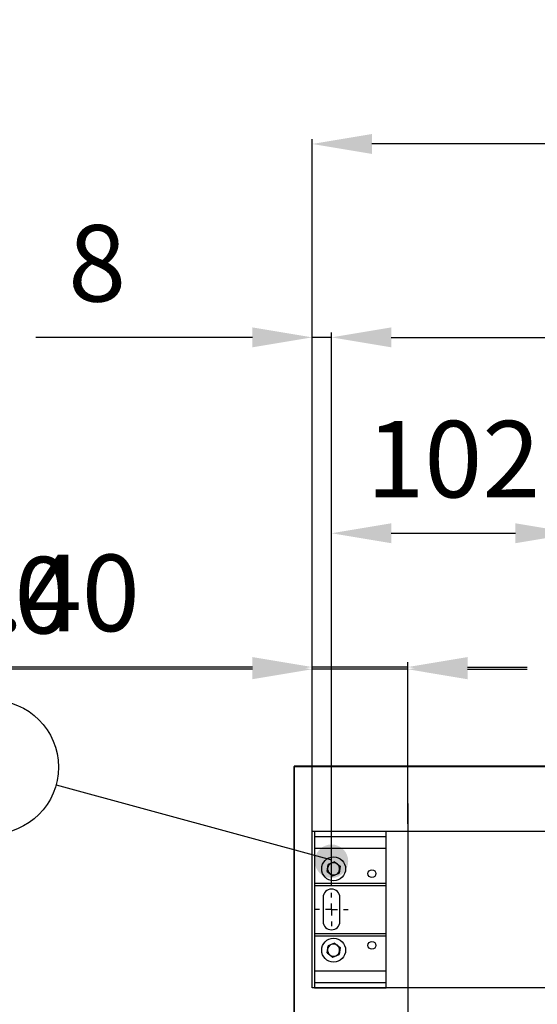
# Model space of a CAD drawing. Extents: x -11771 to -9235, y -1495 to 10585.
# Drawn here: x -10766 to -10549, y 4212 to 4624 of the extents above; entities that cross this region are included whole.
import ezdxf

# ---------------------------------------------------------------- set-up
doc = ezdxf.new("R2010")
doc.units = 0
doc.header["$LTSCALE"] = 20
doc.header["$MEASUREMENT"] = 0
doc.layers.get('0').update_dxf_attribs({"linetype": 'CONTINUOUS'})
doc.layers.get('DEFPOINTS').update_dxf_attribs({"linetype": 'CONTINUOUS'})
for name, color, linetype in [('Din Left', 7, 'CONTINUOUS'), ('Din Right', 7, 'CONTINUOUS'), ('EM Cover_Modular (Din Right)', 7, 'CONTINUOUS'), ('SW300 & SW150 Cover_Full length (Din Left)', 7, 'CONTINUOUS'), ('SW300 & SW150 Cover_Full length (Din Right)', 7, 'CONTINUOUS'), ('SW300 & SW150 Cover_Standard (Din Right)', 7, 'CONTINUOUS')]:
    doc.layers.add(name, color=color, linetype=linetype)
doc.layers.get('EM Cover_Modular (Din Right)').off()
doc.styles.add('MEASURE', font='isocp.shx')
doc.styles.get("Standard").update_dxf_attribs({"font": 'iso.shx'})
doc.dimstyles.new('ACDIM', dxfattribs={"dimscale": 0, "dimtxt": 2, "dimasz": 2, "dimexe": 2, "dimexo": 2, "dimgap": 1, "dimtad": 1, "dimdec": 0, "dimdsep": 46, "dimtxsty": 'MEASURE', "dimcen": 6, "dimdle": 6, "dimclrd": 7, "dimclre": 7, "dimclrt": 7, "dimadec": 0, "dimazin": 0, "dimtfac": 1, "dimtdec": 0, "dimtmove": 0, "dimatfit": 3, "dimfxl": 0, "dimtvp": 1, "dimtolj": 1, "dimtzin": 0, "dimarcsym": 0})

# ---------------------------------------------------------------- blocks, each defined once
blk = doc.blocks.new('*D89')
at = {"layer": 'DEFPOINTS', "color": 0, "lineweight": 18}
for p in [(-10643.53, 4572.01), (-10643.53, 4287.32, 197.01), (-9807.09, 4287.32, 197.01)]:
    blk.add_point(p, dxfattribs=at)
at = {"layer": 'Din Right', "color": 3, "lineweight": -2}
for p, q in [((-10643.53, 4290.32), (-10643.53, 4574.01)), ((-9807.09, 4290.32), (-9807.09, 4574.01)), ((-9832.09, 4572.01), (-10618.53, 4572.01))]:
    blk.add_line(p, q, dxfattribs=at)
at = {"layer": 'Din Right', "color": 3, "lineweight": 18}
for points in [[(-10618.53, 4576.18), (-10618.53, 4567.84), (-10643.53, 4572.01)], [(-9832.09, 4576.18), (-9832.09, 4567.84), (-9807.09, 4572.01)]]:
    blk.add_solid(points, dxfattribs=at)
at = {"layer": 'Din Right', "color": 3, "insert": (-10225.31, 4603.01), "char_height": 32, "attachment_point": 5}
blk.add_mtext('\\A1;836', dxfattribs=at)
blk = doc.blocks.new('*D100')
at = {"layer": 'DEFPOINTS', "color": 0, "lineweight": 18}
for p in [(-9815.19, 4491.1), (-10635.43, 4258.74), (-9815.19, 4258.74)]:
    blk.add_point(p, dxfattribs=at)
at = {"layer": 'Din Right', "color": 3, "lineweight": -2}
for p, q in [((-10635.43, 4261.74), (-10635.43, 4493.1)), ((-10610.43, 4491.1), (-9840.19, 4491.1)), ((-9815.19, 4261.74), (-9815.19, 4493.1))]:
    blk.add_line(p, q, dxfattribs=at)
at = {"layer": 'Din Right', "color": 3, "lineweight": 18}
for points in [[(-10610.43, 4495.27), (-10610.43, 4486.93), (-10635.43, 4491.1)], [(-9840.19, 4495.27), (-9840.19, 4486.93), (-9815.19, 4491.1)]]:
    blk.add_solid(points, dxfattribs=at)
at = {"layer": 'Din Right', "color": 3, "insert": (-10222.91, 4522.1), "char_height": 32, "attachment_point": 5}
blk.add_mtext('\\A1;820', dxfattribs=at)
blk = doc.blocks.new('*D98')
at = {"layer": 'DEFPOINTS', "color": 0, "lineweight": 18}
for p in [(-10635.43, 4491.1), (-10643.53, 4287.32), (-10635.43, 4261.51)]:
    blk.add_point(p, dxfattribs=at)
at = {"layer": 'Din Right', "color": 3, "lineweight": -2}
for p, q in [((-10668.53, 4491.1), (-10759.16, 4491.1)), ((-10643.53, 4290.32), (-10643.53, 4493.1)), ((-10635.43, 4491.1), (-10643.53, 4491.1)), ((-10635.43, 4264.51), (-10635.43, 4493.1)), ((-10610.43, 4491.1), (-10585.43, 4491.1))]:
    blk.add_line(p, q, dxfattribs=at)
at = {"layer": 'Din Right', "color": 3, "lineweight": 18}
for points in [[(-10668.53, 4495.27), (-10668.53, 4486.93), (-10643.53, 4491.1)], [(-10610.43, 4495.27), (-10610.43, 4486.93), (-10635.43, 4491.1)]]:
    blk.add_solid(points, dxfattribs=at)
at = {"layer": 'Din Right', "color": 3, "insert": (-10733.49, 4522.1), "char_height": 32, "attachment_point": 5}
blk.add_mtext('\\A1;8', dxfattribs=at)
blk = doc.blocks.new('*D97')
at = {"layer": 'DEFPOINTS', "color": 0, "lineweight": 18}
for p in [(-10533.47, 4409.15), (-10533.47, 4279.05), (-10635.43, 4258.74)]:
    blk.add_point(p, dxfattribs=at)
at = {"layer": 'Din Right', "color": 3, "lineweight": -2}
for p, q in [((-10635.43, 4261.74), (-10635.43, 4411.15)), ((-10610.43, 4409.15), (-10558.47, 4409.15)), ((-10533.47, 4282.05), (-10533.47, 4411.15))]:
    blk.add_line(p, q, dxfattribs=at)
at = {"layer": 'Din Right', "color": 3, "lineweight": 18}
for points in [[(-10610.43, 4413.31), (-10610.43, 4404.98), (-10635.43, 4409.15)], [(-10558.47, 4413.31), (-10558.47, 4404.98), (-10533.47, 4409.15)]]:
    blk.add_solid(points, dxfattribs=at)
at = {"layer": 'Din Right', "color": 3, "insert": (-10584.45, 4440.15), "char_height": 32, "attachment_point": 5}
blk.add_mtext('\\A1;102', dxfattribs=at)
blk = doc.blocks.new('*D105')
at = {"layer": 'DEFPOINTS', "color": 0, "lineweight": 18}
for p in [(-10643.53, 4352.23), (-10643.53, 4284.55), (-10603.51, 4284.55)]:
    blk.add_point(p, dxfattribs=at)
at = {"layer": 'SW300 & SW150 Cover_Standard (Din Right)', "color": 3, "lineweight": -2}
for p, q in [((-10668.53, 4352.23), (-10809, 4352.23)), ((-10643.53, 4287.55), (-10643.53, 4354.23)), ((-10603.51, 4352.23), (-10643.53, 4352.23)), ((-10603.51, 4287.55), (-10603.51, 4354.23)), ((-10578.51, 4352.23), (-10553.51, 4352.23))]:
    blk.add_line(p, q, dxfattribs=at)
at = {"layer": 'SW300 & SW150 Cover_Standard (Din Right)', "color": 3, "lineweight": 18}
for points in [[(-10668.53, 4356.39), (-10668.53, 4348.06), (-10643.53, 4352.23)], [(-10578.51, 4356.39), (-10578.51, 4348.06), (-10603.51, 4352.23)]]:
    blk.add_solid(points, dxfattribs=at)
at = {"layer": 'SW300 & SW150 Cover_Standard (Din Right)', "color": 3, "insert": (-10768.1, 4383.23), "char_height": 32, "attachment_point": 5}
blk.add_mtext('\\A1;40', dxfattribs=at)
blk = doc.blocks.new('SW_CENTERMARKSYMBOL_0')
at = {"color": 0, "linetype": 'Continuous'}
for p, q in [((0, 0.25), (0, 0.35)), ((-0.25, 0), (-0.35, 0)), ((0, 0), (-0.125, 0)), ((0, 0), (0, 0.125)), ((0, 0), (0, -0.125)), ((0, 0), (0.125, 0)), ((0.25, 0), (0.35, 0)), ((0, -0.25), (0, -0.35))]:
    blk.add_line(p, q, dxfattribs=at)
blk = doc.blocks.new('*D182')
at = {"layer": 'DEFPOINTS', "color": 0, "lineweight": 18}
for p in [(-10643.51, 4353.17), (-10603.51, 4284.56), (-10643.51, 4218.96)]:
    blk.add_point(p, dxfattribs=at)
at = {"layer": 'SW300 & SW150 Cover_Full length (Din Right)', "color": 3, "lineweight": -2}
for p, q in [((-10643.51, 4221.96), (-10643.51, 4355.17)), ((-10603.51, 4287.56), (-10603.51, 4355.17)), ((-10668.51, 4353.17), (-10877.46, 4353.17)), ((-10603.51, 4353.17), (-10643.51, 4353.17)), ((-10578.51, 4353.17), (-10553.51, 4353.17))]:
    blk.add_line(p, q, dxfattribs=at)
at = {"layer": 'SW300 & SW150 Cover_Full length (Din Right)', "color": 3, "lineweight": 18}
for points in [[(-10668.51, 4357.34), (-10668.51, 4349), (-10643.51, 4353.17)], [(-10578.51, 4357.34), (-10578.51, 4349), (-10603.51, 4353.17)]]:
    blk.add_solid(points, dxfattribs=at)
at = {"layer": 'SW300 & SW150 Cover_Full length (Din Right)', "color": 3, "insert": (-10785.5, 4384.17), "char_height": 32, "attachment_point": 5}
blk.add_mtext('\\A1;min.40', dxfattribs=at)
blk = doc.blocks.new('Modular_F_L')
at = {"layer": 'SW300 & SW150 Cover_Full length (Din Left)'}
for p, q in [((-9523.36, 10232.84), (-9523.36, 10231.84)), ((-9523.36, 10232.84), (-9493.36, 10232.84)), ((-9523.36, 10231.84), (-9523.36, 10230.59)), ((-9523.36, 10230.59), (-9523.36, 10225.74)), ((-9523.36, 10230.59), (-9493.36, 10230.59)), ((-9493.36, 10231.84), (-9493.36, 10232.84)), ((-9493.36, 10230.59), (-9493.36, 10231.84)), ((-9493.36, 10225.74), (-9493.36, 10230.59)), ((-9523.36, 10225.74), (-9523.36, 10211.04)), ((-9523.36, 10225.74), (-9493.36, 10225.74)), ((-9493.36, 10211.04), (-9493.36, 10225.74)), ((-9518.07, 10215.92), (-9517.69, 10218.83)), ((-9514.98, 10219.95), (-9517.69, 10218.83)), ((-9514.98, 10219.95), (-9512.65, 10218.16)), ((-9512.65, 10218.16), (-9513.03, 10215.25)), ((-9518.07, 10215.92), (-9515.75, 10214.13)), ((-9515.75, 10214.13), (-9513.03, 10215.25)), ((-9523.36, 10211.04), (-9523.36, 10210.04)), ((-9523.36, 10211.04), (-9493.36, 10211.04)), ((-9523.36, 10210.04), (-9493.36, 10210.04)), ((-9523.36, 10210.04), (-9523.36, 10190.04)), ((-9493.36, 10210.04), (-9493.36, 10211.04)), ((-9493.36, 10190.04), (-9493.36, 10210.04)), ((-9523.36, 10190.04), (-9523.36, 10189.04)), ((-9523.36, 10190.04), (-9493.36, 10190.04)), ((-9523.36, 10189.04), (-9523.36, 10174.34)), ((-9523.36, 10189.04), (-9493.36, 10189.04)), ((-9493.36, 10189.04), (-9493.36, 10190.04)), ((-9493.36, 10174.34), (-9493.36, 10189.04)), ((-9518.07, 10181.92), (-9517.69, 10184.83)), ((-9514.98, 10185.95), (-9517.69, 10184.83)), ((-9514.98, 10185.95), (-9512.65, 10184.16)), ((-9512.65, 10184.16), (-9513.03, 10181.25)), ((-9518.07, 10181.92), (-9515.75, 10180.13)), ((-9515.75, 10180.13), (-9513.03, 10181.25)), ((-9523.36, 10174.34), (-9523.36, 10169.49)), ((-9523.36, 10174.34), (-9493.36, 10174.34)), ((-9493.36, 10169.49), (-9493.36, 10174.34)), ((-9523.36, 10169.49), (-9523.36, 10168.24)), ((-9523.36, 10169.49), (-9493.36, 10169.49)), ((-9523.36, 10168.24), (-9523.36, 10167.24)), ((-9523.36, 10167.24), (-9493.36, 10167.24)), ((-9493.36, 10168.24), (-9493.36, 10169.49)), ((-9493.36, 10167.24), (-9493.36, 10168.24))]:
    blk.add_line(p, q, dxfattribs=at)
for centre, radius in [((-9515.36, 10217.04), 5), ((-9499.36, 10215.04), 1.65), ((-9515.36, 10183.04), 5), ((-9499.36, 10185.04), 1.65)]:
    blk.add_circle(centre, radius, dxfattribs=at)
for centre, start, end in [((-9515.36, 10217.04), 172.4482, 232.4509), ((-9515.36, 10217.04), 112.4422, 172.4514), ((-9515.36, 10217.04), 52.4464, 112.4497), ((-9515.36, 10217.04), 292.4475, 352.4504), ((-9515.36, 10217.04), 352.4498, 52.4443), ((-9515.36, 10217.04), 232.4464, 292.4497), ((-9515.36, 10183.04), 112.4422, 172.4514), ((-9515.36, 10183.04), 52.4501, 112.4486), ((-9515.36, 10183.04), 352.4517, 52.4424), ((-9515.36, 10183.04), 172.4482, 232.4509), ((-9515.36, 10183.04), 232.4514, 292.4447), ((-9515.36, 10183.04), 292.4504, 352.4491)]:
    blk.add_arc(centre, 2.54, start, end, dxfattribs=at)

msp = doc.modelspace()

# ---------------------------------------------------------------- hatches: boundary and pattern name
at = {"layer": 'Din Right'}
h = msp.add_hatch(color=256, dxfattribs=at)
edge = h.paths.add_edge_path()
edge.add_arc((-10635.43, 4271.92), 7, -180, 180, ccw=False)

# ---------------------------------------------------------------- linework, layer by layer
at = {"layer": 'Din Left'}
for p, q in [((-10651.03, 4311.59, 197.01), (-9502.16, 4311.59, 197.01)), ((-10651.03, 3895.92, 197.01), (-10651.03, 4311.59, 197.01))]:
    msp.add_line(p, q, dxfattribs=at)
at = {"layer": 'Din Right'}
for p, q in [((-9502.16, 4311.62, 197.01), (-10651.03, 4311.62, 197.01)), ((-10651.03, 4311.62, 197.01), (-10651.03, 3895.92, 197.01)), ((-10750.64, 4303.92, 197.01), (-10635.43, 4272.5, 197.01)), ((-10643.53, 4284.55, 197.01), (-9807.09, 4284.55, 197.01)), ((-10643.53, 4218.92, 197.01), (-10643.53, 4284.55, 197.01)), ((-10638.93, 4256.74, 197.01), (-10638.93, 4246.73, 197.01)), ((-10631.92, 4246.73, 197.01), (-10631.92, 4256.74, 197.01)), ((-10464.44, 4218.92, 197.01), (-10643.53, 4218.92, 197.01))]:
    msp.add_line(p, q, dxfattribs=at)
at = {"layer": 'Din Right', "color": 3}
msp.add_line((-10603.51, 4296.05, 197.01), (-10603.51, 3777.85, 197.01), dxfattribs=at)
at = {"layer": 'Din Right'}
msp.add_circle((-10777.65, 4311.28, 197.01), 28, dxfattribs=at)
for centre, start, end in [((-10635.43, 4256.74, 197.01), 0.0002, 179.9998), ((-10635.43, 4246.73, 197.01), 180.0001, 359.9999)]:
    msp.add_arc(centre, 3.5, start, end, dxfattribs=at)

# ---------------------------------------------------------------- block references
at = {"layer": 'Din Right', "xscale": 20.01063829779014, "yscale": 20.01063829779002, "zscale": 20.01063829779}
msp.add_blockref('SW_CENTERMARKSYMBOL_0', (-10635.43, 4251.74, 197.01), dxfattribs=at)
at = {"layer": 'EM Cover_Modular (Din Right)', "lineweight": 18}
msp.add_blockref('Modular_F_L', (-1119.17, -5948.32, 197.01), dxfattribs=at)

# ---------------------------------------------------------------- dimensions: what is measured, and where the dimension line sits
at = {"layer": 'Din Right'}
for base, p1, p2, angle, picture, middle in [((-10643.53, 4572.01, 197.01), (-9807.09, 4287.32, 394.02), (-10643.53, 4287.32, 394.02), 180, '*D89', (-10225.31, 4572.01, 197.01)), ((-9815.19, 4491.1, 197.01), (-10635.43, 4258.74, 197.01), (-9815.19, 4258.74, 197.01), 0, '*D100', (-10222.91, 4491.1, 197.01)), ((-10533.47, 4409.15, 197.01), (-10635.43, 4258.74, 197.01), (-10533.47, 4279.05, 197.01), 0, '*D97', (-10584.45, 4409.15, 197.01))]:
    dim = msp.add_linear_dim(base=base, p1=p1, p2=p2, angle=angle, dimstyle='ACDIM', override={"dimscale": 1, "dimtxt": 32, "dimasz": 25, "dimexo": 3, "dimgap": 15, "dimtxsty": 'Standard', "dimclrd": 3, "dimclre": 3, "dimclrt": 3, "dimtdec": 1}, dxfattribs=at)
    dim.commit()
    dim.dimension.update_dxf_attribs({"geometry": picture, "text_midpoint": middle, "dimtype": 160})
dim = msp.add_linear_dim(base=(-10635.43, 4491.1, 394.02), p1=(-10643.53, 4287.32, 394.02), p2=(-10635.43, 4261.51, 394.02), dimstyle='ACDIM', override={"dimscale": 1, "dimtxt": 32, "dimasz": 25, "dimexo": 3, "dimgap": 15, "dimtxsty": 'Standard', "dimclrd": 3, "dimclre": 3, "dimclrt": 3, "dimtdec": 1}, dxfattribs=at)
dim.commit()
dim.dimension.update_dxf_attribs({"geometry": '*D98', "text_midpoint": (-10733.49, 4491.1, 394.02), "dimtype": 160})
at = {"layer": 'SW300 & SW150 Cover_Full length (Din Right)'}
dim = msp.add_linear_dim(base=(-10643.51, 4353.17, 352.93), p1=(-10603.51, 4284.56, 352.93), p2=(-10643.51, 4218.96, 352.93), text='min.<>', dimstyle='ACDIM', override={"dimscale": 1, "dimtxt": 32, "dimasz": 25, "dimexo": 3, "dimgap": 15, "dimtxsty": 'Standard', "dimclrd": 3, "dimclre": 3, "dimclrt": 3, "dimtdec": 1}, dxfattribs=at)
dim.commit()
dim.dimension.update_dxf_attribs({"geometry": '*D182', "text_midpoint": (-10785.5, 4353.17, 352.93), "dimtype": 160})
at = {"layer": 'SW300 & SW150 Cover_Standard (Din Right)'}
dim = msp.add_linear_dim(base=(-10643.53, 4352.23, 197.01), p1=(-10603.51, 4284.55, 197.01), p2=(-10643.53, 4284.55, 197.01), angle=0, dimstyle='ACDIM', override={"dimscale": 1, "dimtxt": 32, "dimasz": 25, "dimexo": 3, "dimgap": 15, "dimtxsty": 'Standard', "dimclrd": 3, "dimclre": 3, "dimclrt": 3, "dimtdec": 1}, dxfattribs=at)
dim.commit()
dim.dimension.update_dxf_attribs({"geometry": '*D105', "text_midpoint": (-10768.1, 4352.23, 197.01), "dimtype": 160})

doc.saveas('drawing.dxf')
